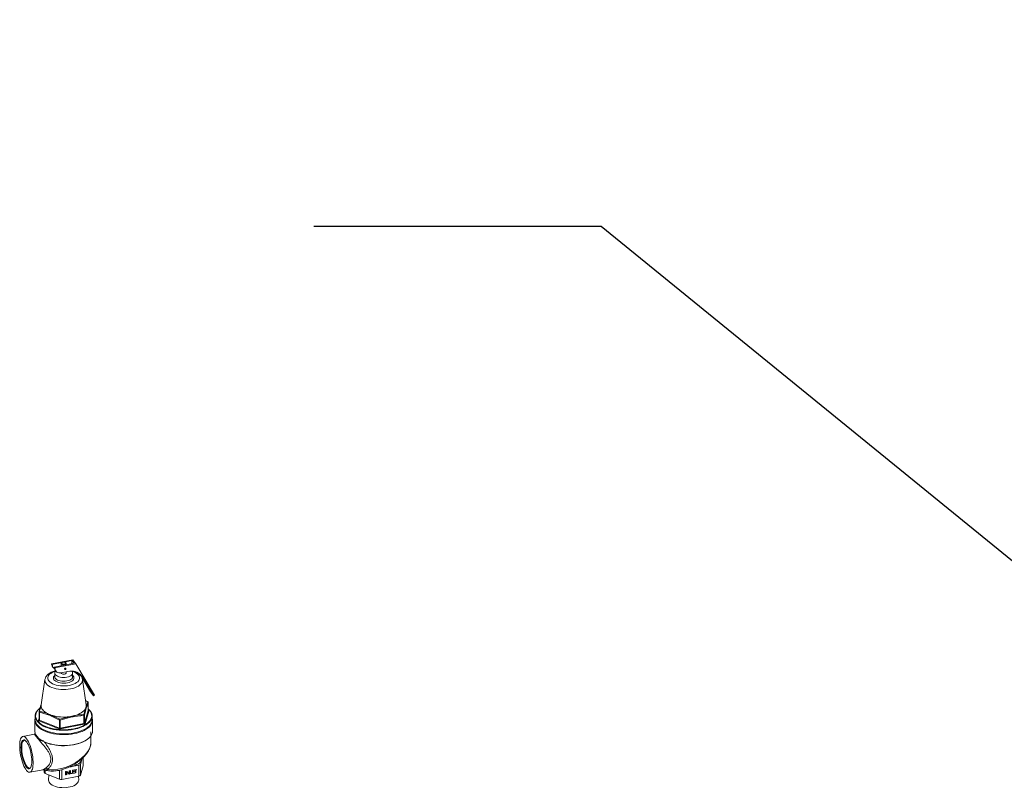
# Model space of a CAD drawing. Extents: x 19.1 to 29.8, y 0.6 to 8.7.
# Drawn here: x 21.8 to 22.6, y 6.3 to 6.9 of the extents above; entities that cross this region are included whole.
import ezdxf
from ezdxf import colors
from ezdxf.entities.mleader import LeaderData, LeaderLine
from ezdxf.math import Vec2, Vec3

# ---------------------------------------------------------------- set-up
doc = ezdxf.new("R2010")
doc.units = 0
doc.header["$MEASUREMENT"] = 0
doc.layers.get('0').update_dxf_attribs({"linetype": 'CONTINUOUS'})
doc.layers.add('D7', color=7, linetype='CONTINUOUS')

# ---------------------------------------------------------------- blocks, each defined once
blk = doc.blocks.new('A$C3A502C45')
at = {"color": 7, "linetype": 'Continuous', "lineweight": 15}
for p, q in [((0.3372, 2.8747), (0.31873, 2.87106)), ((0.31916, 2.87051), (0.31873, 2.87106)), ((0.31873, 2.87106), (0.31873, 2.87046)), ((0.31916, 2.86991), (0.31873, 2.87046)), ((0.32794, 2.87224), (0.31916, 2.87051)), ((0.31916, 2.86991), (0.31916, 2.87051)), ((0.32102, 2.86815), (0.33839, 2.87156)), ((0.33994, 2.87123), (0.32146, 2.86759)), ((0.3272, 2.87137), (0.3272, 2.86936)), ((0.32792, 2.87222), (0.32759, 2.87199)), ((0.33653, 2.87393), (0.32969, 2.87258)), ((0.33113, 2.87199), (0.3308, 2.87222)), ((0.33153, 2.87021), (0.33153, 2.87137)), ((0.33839, 2.87156), (0.33653, 2.87393)), ((0.33653, 2.8712), (0.33653, 2.87393)), ((0.33994, 2.87123), (0.3372, 2.8747)), ((0.35624, 2.84381), (0.33994, 2.87123)), ((0.31962, 2.87), (0.31916, 2.86991)), ((0.31997, 2.86816), (0.32041, 2.8676)), ((0.32102, 2.86754), (0.32102, 2.86815)), ((0.32146, 2.86759), (0.32102, 2.86815)), ((0.32146, 2.86699), (0.32102, 2.86754)), ((0.32146, 2.86759), (0.32146, 2.86699)), ((0.32146, 2.86699), (0.32192, 2.86708)), ((0.32159, 2.86309), (0.32159, 2.85981)), ((0.32227, 2.86524), (0.32271, 2.86468)), ((0.327, 2.86333), (0.33298, 2.86451)), ((0.3272, 2.86337), (0.3272, 2.86309)), ((0.33026, 2.86648), (0.33035, 2.86636)), ((0.33129, 2.8671), (0.3312, 2.86722)), ((0.33153, 2.86309), (0.33153, 2.86422)), ((0.33713, 2.85981), (0.33713, 2.86309)), ((0.35268, 2.84674), (0.3436, 2.86201)), ((0.31309, 2.8575), (0.30979, 2.83535)), ((0.32159, 2.85981), (0.32159, 2.85974)), ((0.34468, 2.86086), (0.34575, 2.85953)), ((0.34562, 2.85758), (0.34564, 2.8575)), ((0.34893, 2.83535), (0.34564, 2.8575)), ((0.35542, 2.84327), (0.34575, 2.85953)), ((0.35542, 2.84327), (0.35268, 2.84674)), ((0.35027, 2.83808), (0.34839, 2.83901)), ((0.35072, 2.8375), (0.34942, 2.83383)), ((0.35072, 2.8306), (0.35072, 2.83755)), ((0.35072, 2.83055), (0.35072, 2.8375)), ((0.35624, 2.84381), (0.35542, 2.84327)), ((0.308, 2.82938), (0.308, 2.82243)), ((0.30801, 2.82942), (0.30931, 2.83441)), ((0.30823, 2.82914), (0.30823, 2.82219)), ((0.31508, 2.82708), (0.30823, 2.82914)), ((0.30846, 2.82985), (0.31534, 2.82775)), ((0.34694, 2.82697), (0.34827, 2.83198)), ((0.34871, 2.83146), (0.34741, 2.82647)), ((0.34741, 2.81952), (0.35072, 2.83055)), ((0.35131, 2.82999), (0.348, 2.81896)), ((0.34898, 2.83438), (0.34893, 2.83535)), ((0.35072, 2.83061), (0.35087, 2.83055)), ((0.30426, 2.82203), (0.30426, 2.81254)), ((0.30456, 2.82565), (0.30456, 2.82254)), ((0.30742, 2.822), (0.308, 2.82395)), ((0.32531, 2.81449), (0.30786, 2.82144)), ((0.308, 2.82243), (0.30799, 2.82234)), ((0.30823, 2.82219), (0.32568, 2.81524)), ((0.32568, 2.82219), (0.31884, 2.82558)), ((0.32568, 2.81524), (0.32568, 2.82219)), ((0.32603, 2.82285), (0.33424, 2.82512)), ((0.33442, 2.82441), (0.32628, 2.82215)), ((0.32628, 2.82215), (0.32628, 2.8152)), ((0.32628, 2.8152), (0.34704, 2.81929)), ((0.34704, 2.82624), (0.33889, 2.82529)), ((0.34704, 2.81929), (0.34704, 2.82624)), ((0.34741, 2.82647), (0.34741, 2.81952)), ((0.35416, 2.82254), (0.35416, 2.82565)), ((0.35446, 2.81254), (0.35446, 2.82203)), ((0.34726, 2.81849), (0.32649, 2.8144)), ((0.35302, 2.80246), (0.35302, 2.81185)), ((0.3041, 2.81001), (0.29385, 2.80799)), ((0.30494, 2.80964), (0.30479, 2.80999)), ((0.30754, 2.80634), (0.30762, 2.80627)), ((0.34544, 2.78869), (0.34393, 2.78364)), ((0.34632, 2.78221), (0.34632, 2.78951)), ((0.34634, 2.78236), (0.34634, 2.78953)), ((0.3, 2.77672), (0.3116, 2.779)), ((0.31154, 2.779), (0.31159, 2.77902)), ((0.31239, 2.77867), (0.31239, 2.77647)), ((0.31314, 2.77857), (0.31314, 2.77569)), ((0.31537, 2.77917), (0.3137, 2.77882)), ((0.32574, 2.77067), (0.32574, 2.77855)), ((0.32771, 2.77903), (0.32771, 2.77052)), ((0.33086, 2.7773), (0.33114, 2.77736)), ((0.33086, 2.77443), (0.33086, 2.7773)), ((0.33103, 2.77733), (0.33103, 2.77462)), ((0.33114, 2.77736), (0.33114, 2.77448)), ((0.33193, 2.77751), (0.33199, 2.77752)), ((0.33193, 2.77464), (0.33193, 2.77751)), ((0.33199, 2.77752), (0.33403, 2.77566)), ((0.33414, 2.77523), (0.3321, 2.77709)), ((0.3321, 2.77709), (0.3321, 2.77483)), ((0.3321, 2.77709), (0.33221, 2.77695)), ((0.33425, 2.77509), (0.33221, 2.77695)), ((0.33221, 2.77695), (0.33221, 2.77469)), ((0.34269, 2.78286), (0.33354, 2.78106)), ((0.33403, 2.77792), (0.33431, 2.77798)), ((0.33403, 2.77566), (0.33403, 2.77792)), ((0.3342, 2.77796), (0.3342, 2.77524)), ((0.33431, 2.77798), (0.33431, 2.7751)), ((0.3351, 2.77813), (0.33538, 2.77819)), ((0.3351, 2.77526), (0.3351, 2.77813)), ((0.33527, 2.77817), (0.33527, 2.77575)), ((0.33538, 2.77819), (0.33538, 2.77561)), ((0.33708, 2.77852), (0.33882, 2.77887)), ((0.33708, 2.77565), (0.33708, 2.77852)), ((0.33872, 2.77613), (0.33708, 2.77581)), ((0.33882, 2.77599), (0.33708, 2.77565)), ((0.33872, 2.77871), (0.33725, 2.77842)), ((0.33725, 2.77842), (0.33725, 2.77754)), ((0.33725, 2.77842), (0.33736, 2.77828)), ((0.33725, 2.77754), (0.33736, 2.7774)), ((0.33872, 2.77753), (0.33725, 2.77724)), ((0.33725, 2.77724), (0.33725, 2.77614)), ((0.33725, 2.77724), (0.33736, 2.7771)), ((0.33725, 2.77614), (0.33736, 2.776)), ((0.33882, 2.77857), (0.33736, 2.77828)), ((0.33736, 2.77828), (0.33736, 2.7774)), ((0.33736, 2.7774), (0.33882, 2.77769)), ((0.33882, 2.77739), (0.33736, 2.7771)), ((0.33736, 2.7771), (0.33736, 2.776)), ((0.33736, 2.776), (0.33882, 2.77629)), ((0.33872, 2.77885), (0.33872, 2.77871)), ((0.33872, 2.77871), (0.33882, 2.77857)), ((0.33872, 2.77767), (0.33872, 2.77753)), ((0.33872, 2.77753), (0.33882, 2.77739)), ((0.33872, 2.77627), (0.33872, 2.77613)), ((0.33872, 2.77613), (0.33882, 2.77599)), ((0.33882, 2.77887), (0.33882, 2.77857)), ((0.33882, 2.77769), (0.33882, 2.77739)), ((0.33882, 2.77629), (0.33882, 2.77599)), ((0.33902, 2.77891), (0.34065, 2.77923)), ((0.33902, 2.77861), (0.33902, 2.77891)), ((0.33959, 2.77888), (0.33902, 2.77877)), ((0.3397, 2.77874), (0.33902, 2.77861)), ((0.33959, 2.77888), (0.3397, 2.77874)), ((0.3397, 2.77616), (0.3397, 2.77874)), ((0.33986, 2.77636), (0.3397, 2.77632)), ((0.33997, 2.77622), (0.3397, 2.77616)), ((0.34054, 2.77907), (0.33986, 2.77894)), ((0.33986, 2.77894), (0.33986, 2.77636)), ((0.33986, 2.77894), (0.33997, 2.7788)), ((0.33986, 2.77636), (0.33997, 2.77622)), ((0.34065, 2.77893), (0.33997, 2.7788)), ((0.33997, 2.7788), (0.33997, 2.77622)), ((0.34054, 2.7792), (0.34054, 2.77907)), ((0.34054, 2.77907), (0.34065, 2.77893)), ((0.34065, 2.77923), (0.34065, 2.77893)), ((0.34269, 2.77347), (0.34269, 2.78286)), ((0.34393, 2.78364), (0.34393, 2.77425)), ((0.34632, 2.78221), (0.34393, 2.77425)), ((0.32574, 2.77067), (0.31314, 2.77569)), ((0.31644, 2.77437), (0.31629, 2.77)), ((0.34269, 2.77347), (0.32771, 2.77052)), ((0.33103, 2.77462), (0.33086, 2.77459)), ((0.33114, 2.77448), (0.33086, 2.77443)), ((0.33103, 2.77462), (0.33114, 2.77448)), ((0.3321, 2.77483), (0.33193, 2.7748)), ((0.33221, 2.77469), (0.33193, 2.77464)), ((0.3321, 2.77483), (0.33221, 2.77469)), ((0.3342, 2.77524), (0.33414, 2.77523)), ((0.33414, 2.77523), (0.33425, 2.77509)), ((0.3342, 2.77524), (0.33431, 2.7751)), ((0.33431, 2.7751), (0.33425, 2.77509)), ((0.33646, 2.77569), (0.3351, 2.77542)), ((0.33657, 2.77555), (0.3351, 2.77526)), ((0.33527, 2.77575), (0.33538, 2.77561)), ((0.33538, 2.77561), (0.33657, 2.77584)), ((0.33646, 2.77582), (0.33646, 2.77569)), ((0.33646, 2.77569), (0.33657, 2.77555)), ((0.33657, 2.77584), (0.33657, 2.77555)), ((0.34244, 2.77), (0.34232, 2.7734))]:
    blk.add_line(p, q, dxfattribs=at)
at = {"color": 7, "linetype": 'Continuous', "lineweight": 15, "flags": 128}
for points in [[(0.33015, 2.87036), (0.32937, 2.87029), (0.32859, 2.87036), (0.32791, 2.87056), (0.32743, 2.87088), (0.32721, 2.87126), (0.32728, 2.87166), (0.32759, 2.87199)], [(0.33001, 2.87089), (0.33059, 2.87108), (0.33098, 2.87136), (0.33113, 2.8717), (0.33101, 2.87204), (0.33063, 2.87233), (0.33007, 2.87252), (0.32939, 2.8726), (0.32872, 2.87253), (0.32814, 2.87235), (0.32774, 2.87206), (0.3276, 2.87173), (0.32772, 2.87139), (0.32809, 2.8711), (0.32866, 2.8709), (0.32933, 2.87083), (0.33001, 2.87089)], [(0.33113, 2.87199), (0.33144, 2.87167), (0.33152, 2.87127), (0.3313, 2.87089), (0.33083, 2.87057), (0.33015, 2.87036)], [(0.32233, 2.86474), (0.32087, 2.86424), (0.3194, 2.86358), (0.31813, 2.86282), (0.31709, 2.86198), (0.3163, 2.86108), (0.31578, 2.86012), (0.31553, 2.85914), (0.31557, 2.85816), (0.31588, 2.85718), (0.31648, 2.85624), (0.31733, 2.85535), (0.31843, 2.85452), (0.31975, 2.85379), (0.32126, 2.85316), (0.32294, 2.85264), (0.32476, 2.85224), (0.32666, 2.85198), (0.32862, 2.85186), (0.3306, 2.85188), (0.33255, 2.85203), (0.33443, 2.85233)], [(0.32252, 2.86492), (0.32204, 2.86438), (0.32168, 2.86366), (0.3216, 2.86292), (0.3218, 2.86219), (0.32228, 2.86149), (0.32301, 2.86085), (0.32397, 2.86029), (0.32512, 2.85983), (0.32643, 2.85949), (0.32785, 2.85928), (0.32932, 2.8592), (0.33079, 2.85927), (0.33221, 2.85947)], [(0.3272, 2.86309), (0.32721, 2.86298), (0.32743, 2.8626), (0.32791, 2.86228), (0.32859, 2.86208), (0.32937, 2.862), (0.33015, 2.86208)], [(0.33015, 2.86208), (0.33083, 2.86229), (0.3313, 2.86261), (0.33152, 2.86299), (0.33153, 2.86309)], [(0.33017, 2.86674), (0.33022, 2.86694), (0.33034, 2.86714), (0.33052, 2.86728), (0.33073, 2.86736), (0.33094, 2.86737), (0.33112, 2.86729), (0.3312, 2.86722)], [(0.33026, 2.86648), (0.33022, 2.86655), (0.33017, 2.86674)], [(0.33138, 2.86684), (0.33133, 2.86703), (0.33121, 2.86717), (0.33103, 2.86725), (0.33082, 2.86725), (0.33061, 2.86717), (0.33043, 2.86702), (0.33031, 2.86683), (0.33026, 2.86662), (0.33031, 2.86643), (0.33043, 2.86629), (0.33061, 2.86621), (0.33082, 2.86621), (0.33103, 2.86629), (0.33121, 2.86644), (0.33133, 2.86663), (0.33138, 2.86684)], [(0.33221, 2.85947), (0.33352, 2.85981), (0.33469, 2.86026), (0.33566, 2.86081), (0.33641, 2.86145), (0.3369, 2.86215), (0.33712, 2.86288), (0.33706, 2.86362), (0.33672, 2.86434), (0.33635, 2.86479)], [(0.33443, 2.85233), (0.33622, 2.85276), (0.33786, 2.85331), (0.33933, 2.85397), (0.3406, 2.85472), (0.34163, 2.85556), (0.34242, 2.85647), (0.34295, 2.85742), (0.34319, 2.8584), (0.34316, 2.85939), (0.34284, 2.86037), (0.34225, 2.86131), (0.3414, 2.8622), (0.3403, 2.86302), (0.33898, 2.86376), (0.33746, 2.86439), (0.33639, 2.86474)], [(0.34564, 2.8575), (0.34568, 2.85675), (0.3455, 2.85568), (0.34505, 2.85464), (0.34433, 2.85364), (0.34335, 2.85269), (0.34213, 2.85181), (0.34069, 2.85102), (0.33906, 2.85033), (0.33727, 2.84975), (0.33534, 2.8493), (0.3333, 2.84897), (0.3312, 2.84878), (0.32907, 2.84873), (0.32694, 2.84882), (0.32486, 2.84905), (0.32285, 2.84941), (0.32095, 2.8499), (0.3192, 2.85051), (0.31762, 2.85123), (0.31624, 2.85204), (0.31509, 2.85294), (0.31418, 2.8539), (0.31353, 2.85492), (0.31315, 2.85597), (0.31305, 2.85704), (0.31309, 2.8575)], [(0.33264, 2.8546), (0.3311, 2.85438), (0.3295, 2.85429), (0.3279, 2.85435), (0.32635, 2.85455), (0.32489, 2.85489), (0.32357, 2.85535), (0.32244, 2.85592), (0.32154, 2.85659), (0.32088, 2.85732), (0.3205, 2.8581), (0.3204, 2.8589), (0.32059, 2.8597), (0.32106, 2.86047), (0.32159, 2.86101)], [(0.32159, 2.85974), (0.3216, 2.85965), (0.3218, 2.85891), (0.32228, 2.85822), (0.32301, 2.85757), (0.32397, 2.85701), (0.32512, 2.85655), (0.32643, 2.85621), (0.32785, 2.856), (0.32932, 2.85592), (0.33079, 2.85599), (0.33221, 2.85619)], [(0.33221, 2.85619), (0.33352, 2.85653), (0.33469, 2.85698), (0.33566, 2.85754), (0.33641, 2.85817), (0.3369, 2.85887), (0.33712, 2.8596), (0.33713, 2.85981)], [(0.33713, 2.86101), (0.33755, 2.8606), (0.33807, 2.85984), (0.33831, 2.85905), (0.33826, 2.85824), (0.33793, 2.85746), (0.33732, 2.85671), (0.33646, 2.85603), (0.33537, 2.85545), (0.33408, 2.85496), (0.33264, 2.8546)], [(0.35072, 2.83755), (0.35072, 2.83754), (0.35072, 2.8375)], [(0.30867, 2.81881), (0.30837, 2.81905), (0.30708, 2.8202), (0.30605, 2.82142), (0.30528, 2.82268), (0.30479, 2.82398), (0.30457, 2.82529), (0.30464, 2.82661), (0.30498, 2.82792), (0.3056, 2.8292), (0.30649, 2.83045), (0.30764, 2.83163), (0.30825, 2.83216)], [(0.30873, 2.83251), (0.30799, 2.83188), (0.30686, 2.83071), (0.30598, 2.82949), (0.30537, 2.82823), (0.30503, 2.82694), (0.30497, 2.82564), (0.30518, 2.82435), (0.30567, 2.82307), (0.30642, 2.82183), (0.30716, 2.82093)], [(0.30979, 2.83535), (0.30977, 2.83517), (0.30974, 2.83487)], [(0.30974, 2.83487), (0.30979, 2.83389), (0.31003, 2.83291), (0.31047, 2.83196), (0.3111, 2.83103), (0.31191, 2.83013), (0.31289, 2.82928), (0.31404, 2.82849), (0.31534, 2.82775)], [(0.33875, 2.826), (0.34042, 2.82651), (0.34198, 2.82711), (0.34342, 2.82777), (0.34472, 2.82851), (0.34586, 2.82931), (0.34684, 2.83016), (0.34764, 2.83105), (0.34827, 2.83198)], [(0.35072, 2.83195), (0.35103, 2.83168), (0.35219, 2.8305), (0.35309, 2.82926), (0.35372, 2.82797), (0.35408, 2.82667), (0.35416, 2.82535), (0.35395, 2.82403), (0.35347, 2.82273), (0.35271, 2.82147), (0.35169, 2.82025), (0.35042, 2.81909), (0.35036, 2.81905)], [(0.35161, 2.82098), (0.35234, 2.82188), (0.35308, 2.82312), (0.35356, 2.8244), (0.35376, 2.8257), (0.35368, 2.82699), (0.35333, 2.82828), (0.35271, 2.82954), (0.35182, 2.83076), (0.35072, 2.83189)], [(0.35072, 2.8306), (0.35072, 2.83059), (0.35072, 2.83055)], [(0.35087, 2.83055), (0.3508, 2.83051), (0.35074, 2.8305)], [(0.35131, 2.82999), (0.35132, 2.83007), (0.35131, 2.83015), (0.35128, 2.83022), (0.35124, 2.8303), (0.35117, 2.83037), (0.35109, 2.83044), (0.35098, 2.83049), (0.35087, 2.83055)], [(0.30456, 2.82254), (0.30457, 2.82219), (0.30479, 2.82087), (0.30528, 2.81957), (0.30605, 2.81831), (0.30708, 2.8171), (0.30837, 2.81594), (0.30989, 2.81486), (0.31163, 2.81387), (0.31357, 2.81298), (0.3157, 2.8122), (0.31797, 2.81153), (0.32038, 2.81098), (0.32289, 2.81057), (0.32547, 2.8103), (0.3281, 2.81016), (0.33074, 2.81016), (0.33336, 2.81031), (0.33594, 2.81059), (0.33844, 2.811)], [(0.30716, 2.82093), (0.30744, 2.82063), (0.3087, 2.8195), (0.3102, 2.81844), (0.31192, 2.81746), (0.31383, 2.81658), (0.31592, 2.81581), (0.31816, 2.81515), (0.32053, 2.81462), (0.32299, 2.81422), (0.32553, 2.81394), (0.32812, 2.81381), (0.33071, 2.81381), (0.3333, 2.81395), (0.33583, 2.81423), (0.3383, 2.81464)], [(0.30742, 2.822), (0.3074, 2.82192), (0.30741, 2.82184), (0.30744, 2.82176), (0.30749, 2.82169), (0.30755, 2.82162), (0.30764, 2.82155), (0.30774, 2.82149), (0.30786, 2.82144)], [(0.33844, 2.81411), (0.33594, 2.81369), (0.33336, 2.81341), (0.33074, 2.81327), (0.3281, 2.81326), (0.32547, 2.8134), (0.32289, 2.81368), (0.32038, 2.81409), (0.31797, 2.81463), (0.3157, 2.8153), (0.31357, 2.81609), (0.31163, 2.81698), (0.30989, 2.81797), (0.30867, 2.81881)], [(0.3383, 2.81464), (0.34066, 2.81518), (0.3429, 2.81584), (0.34498, 2.81662), (0.34688, 2.8175), (0.34859, 2.81848), (0.35008, 2.81955), (0.35133, 2.82068), (0.35161, 2.82098)], [(0.33844, 2.811), (0.34085, 2.81155), (0.34312, 2.81223), (0.34523, 2.81301), (0.34717, 2.81391), (0.3489, 2.81491), (0.35042, 2.81599), (0.35169, 2.81715), (0.35271, 2.81836), (0.35347, 2.81963), (0.35395, 2.82093), (0.35416, 2.82224), (0.35416, 2.82254)], [(0.33855, 2.81035), (0.33606, 2.80993), (0.3335, 2.80965), (0.33089, 2.8095), (0.32826, 2.80949), (0.32564, 2.80961), (0.32307, 2.80988), (0.32056, 2.81027), (0.31816, 2.8108), (0.31587, 2.81144), (0.31373, 2.81221), (0.31176, 2.81308), (0.30999, 2.81405), (0.30843, 2.8151), (0.30709, 2.81623), (0.30601, 2.81743), (0.30541, 2.81827)], [(0.30762, 2.80627), (0.30896, 2.80523), (0.31061, 2.8042), (0.31247, 2.80326), (0.31451, 2.80242), (0.31672, 2.8017), (0.31907, 2.80109), (0.32153, 2.80061), (0.32408, 2.80027), (0.32668, 2.80006), (0.32932, 2.79999), (0.33196, 2.80005), (0.33457, 2.80026), (0.33712, 2.8006), (0.33958, 2.80108), (0.34194, 2.80168), (0.34415, 2.8024), (0.3462, 2.80323), (0.34806, 2.80417), (0.34972, 2.80519), (0.35115, 2.8063), (0.35234, 2.80748), (0.35327, 2.80872), (0.35394, 2.81), (0.35434, 2.8113), (0.35446, 2.81254)], [(0.3533, 2.81825), (0.35287, 2.81763), (0.35182, 2.81642), (0.35053, 2.81528), (0.349, 2.81421), (0.34726, 2.81323), (0.34532, 2.81234), (0.34321, 2.81156), (0.34095, 2.81089), (0.33855, 2.81035)], [(0.29109, 2.79977), (0.29114, 2.80154), (0.29129, 2.80315), (0.29155, 2.80457), (0.2919, 2.80577), (0.29234, 2.80673), (0.29286, 2.80743), (0.29346, 2.80786), (0.29412, 2.80802), (0.29482, 2.8079), (0.29557, 2.8075), (0.29634, 2.80683), (0.29712, 2.8059), (0.29789, 2.80473), (0.29865, 2.80334), (0.29938, 2.80175), (0.30006, 2.8), (0.30069, 2.79811), (0.30125, 2.79611), (0.30173, 2.79405), (0.30213, 2.79196), (0.30244, 2.78988), (0.30264, 2.78784), (0.30275, 2.78588), (0.30275, 2.78403), (0.30264, 2.78234), (0.30244, 2.78082), (0.30213, 2.77951), (0.30173, 2.77843), (0.30125, 2.7776), (0.30069, 2.77703), (0.30006, 2.77673), (0.29938, 2.77671), (0.29865, 2.77697), (0.29789, 2.77751), (0.29712, 2.77831), (0.29634, 2.77936), (0.29557, 2.78065), (0.29482, 2.78214), (0.29412, 2.78381), (0.29346, 2.78564), (0.29286, 2.78759), (0.29234, 2.78962), (0.2919, 2.7917), (0.29155, 2.79379), (0.29129, 2.79586), (0.29114, 2.79786), (0.29109, 2.79977)], [(0.30162, 2.78638), (0.30157, 2.7881), (0.30141, 2.78992), (0.30116, 2.7918), (0.30081, 2.79368), (0.30037, 2.79554), (0.29985, 2.79732), (0.29927, 2.79899), (0.29864, 2.80052), (0.29797, 2.80186), (0.29727, 2.80299), (0.29657, 2.80388), (0.29588, 2.80452), (0.2952, 2.80488), (0.29457, 2.80496), (0.29399, 2.80477), (0.29348, 2.80429), (0.29304, 2.80355), (0.29269, 2.80256), (0.29243, 2.80134), (0.29227, 2.79991), (0.29222, 2.79832), (0.29227, 2.7966), (0.29243, 2.79478), (0.29269, 2.79291), (0.29304, 2.79103), (0.29348, 2.78917), (0.29399, 2.78739), (0.29457, 2.78571), (0.2952, 2.78419), (0.29588, 2.78284), (0.29657, 2.78171), (0.29727, 2.78082), (0.29797, 2.78019), (0.29864, 2.77982), (0.29927, 2.77974), (0.29985, 2.77994), (0.30037, 2.78041), (0.30081, 2.78116), (0.30116, 2.78215), (0.30141, 2.78337), (0.30157, 2.78479), (0.30162, 2.78638)], [(0.29618, 2.80427), (0.29574, 2.80449), (0.29513, 2.80457), (0.29457, 2.80438), (0.29407, 2.80392), (0.29365, 2.8032), (0.29332, 2.80225), (0.29307, 2.80108), (0.29292, 2.79971), (0.29287, 2.79818), (0.29292, 2.79653), (0.29307, 2.79478), (0.29332, 2.79298), (0.29365, 2.79117), (0.29407, 2.78938), (0.29457, 2.78767), (0.29513, 2.78606), (0.29574, 2.7846), (0.29638, 2.78331), (0.29705, 2.78222), (0.29772, 2.78136), (0.29839, 2.78075), (0.29904, 2.7804), (0.29964, 2.78032), (0.3002, 2.78051), (0.3007, 2.78097), (0.30075, 2.78104)], [(0.35037, 2.8057), (0.35001, 2.80541), (0.34846, 2.80436), (0.34669, 2.80339), (0.34472, 2.80252), (0.34259, 2.80176), (0.3403, 2.80112), (0.33789, 2.8006), (0.33538, 2.80021), (0.33281, 2.79996), (0.3302, 2.79985), (0.32757, 2.79987), (0.32497, 2.80004), (0.32242, 2.80034), (0.31995, 2.80077), (0.31758, 2.80134), (0.31534, 2.80202), (0.31326, 2.80282), (0.31137, 2.80373), (0.30987, 2.80461)], [(0.34517, 2.78832), (0.34513, 2.78808), (0.34481, 2.78704), (0.3442, 2.78604), (0.34334, 2.78508), (0.34223, 2.78418), (0.34089, 2.78337), (0.33935, 2.78265), (0.33764, 2.78205), (0.33577, 2.78156), (0.33395, 2.78122)], [(0.34634, 2.78236), (0.34634, 2.78234), (0.34632, 2.78221)], [(0.34244, 2.77), (0.34238, 2.76926), (0.34206, 2.76832), (0.34147, 2.76741), (0.34062, 2.76655), (0.33953, 2.76577), (0.33823, 2.76507), (0.33674, 2.76448), (0.33508, 2.764), (0.33331, 2.76365), (0.33145, 2.76343), (0.32955, 2.76334), (0.32765, 2.7634), (0.32578, 2.76359), (0.32398, 2.76392), (0.3223, 2.76437), (0.32078, 2.76495), (0.31943, 2.76562), (0.3183, 2.76639), (0.3174, 2.76724), (0.31676, 2.76813), (0.31638, 2.76907), (0.31629, 2.77)]]:
    blk.add_lwpolyline(points, dxfattribs=at)
at = {"color": 7, "linetype": 'Continuous', "lineweight": 15}
for centre, radius, start, end in [((0.32292, 2.87045), 0.00373, 188.13546, 217.82199), ((0.32332, 2.8699), 0.0037, 178.56021, 242.28394), ((0.32522, 2.86753), 0.00373, 188.13546, 217.82199), ((0.32588, 2.86713), 0.00396, 180.73595, 286.52272), ((0.33585, 2.85311), 0.01176, 41.28914, 104.1026), ((0.35034, 2.83792), 0.000173, 63.41597, 112.72625), ((0.35012, 2.83749), 0.000601, 0.78214, 75.19446), ((0.35012, 2.83755), 0.000598, 0, 61.3538), ((0.3086, 2.82938), 0.000598, 166.36279, 180), ((0.30828, 2.82942), 0.000286, 189.29959, 258.61808), ((0.30847, 2.82938), 0.000468, 91.30608, 162.94621), ((0.30913, 2.82924), 0.000904, 137.85101, 186.28901), ((0.30978, 2.83439), 0.000478, 94.93952, 177.77627), ((0.31606, 2.82709), 0.000985, 137.24749, 180.63819), ((0.32584, 2.84863), 0.02337, 243.29347, 253.30413), ((0.34354, 2.8347), 0.00546, 330.08438, 356.56556), ((0.34813, 2.83141), 0.000584, 4.26253, 76.10769), ((0.34883, 2.8338), 0.00059, 2.71319, 74.94126), ((0.35132, 2.8306), 0.00061, 184.50144, 268.40188), ((0.31106, 2.82202), 0.00678, 163.4193, 213.65782), ((0.30749, 2.82253), 0.000538, 262.73748, 339.70377), ((0.30727, 2.8222), 0.000953, 307.53556, 359.76225), ((0.30828, 2.82247), 0.000286, 189.29959, 258.61808), ((0.31988, 2.82552), 0.00104, 135.98697, 176.8431), ((0.32939, 2.86176), 0.03697, 253.88793, 277.54688), ((0.32682, 2.82201), 0.00115, 133.1264, 170.89959), ((0.32606, 2.82323), 0.0011, 250.05531, 281.37951), ((0.3242, 2.82183), 0.0021, 8.84338, 29.18935), ((0.33007, 2.85822), 0.03337, 277.1867, 285.07762), ((0.33267, 2.82434), 0.00175, 2.41738, 26.3648), ((0.33393, 2.84184), 0.02809, 279.24577, 305.78448), ((0.33732, 2.82534), 0.00157, 358.21502, 24.85123), ((0.3457, 2.82643), 0.00135, 351.84564, 23.42496), ((0.34684, 2.8264), 0.000578, 7.25107, 79.66463), ((0.34701, 2.82669), 0.000459, 273.56344, 330.70932), ((0.34701, 2.81974), 0.000459, 273.56344, 330.70932), ((0.34852, 2.81926), 0.00148, 179.17452, 211.58647), ((0.3472, 2.81941), 0.000919, 273.56344, 330.70932), ((0.34802, 2.81957), 0.00061, 184.50144, 268.40188), ((0.34764, 2.82203), 0.0068, 326.29108, 16.48785), ((0.31091, 2.81257), 0.00665, 180.24443, 206.13595), ((0.32473, 2.81525), 0.000953, 307.53556, 359.76225), ((0.32606, 2.81656), 0.0022, 250.05531, 281.37951), ((0.32606, 2.81628), 0.0011, 250.05531, 281.37951), ((0.32775, 2.81518), 0.00148, 179.17452, 211.58647), ((0.30453, 2.80962), 0.000415, 281.56641, 1.75386), ((0.307, 2.80647), 0.000548, 288.53167, 345.93187), ((0.30903, 2.80454), 0.000802, 339.28937, 11.27733), ((0.31333, 2.77662), 0.000952, 189.29959, 258.61808), ((0.31354, 2.77804), 0.00215, 31.691, 87.47329), ((0.31456, 2.77933), 0.001, 210.98372, 255.31045), ((0.34259, 2.78439), 0.00153, 273.56344, 330.70932), ((0.32698, 2.77411), 0.00366, 250.05531, 281.37951), ((0.34259, 2.775), 0.00153, 273.56344, 330.70932)]:
    blk.add_arc(centre, radius, start, end, dxfattribs=at)
blk.add_ellipse((0.32936, 2.79525), major_axis=(0.02295, 0.01054), ratio=0.543784, start_param=3.834671, end_param=6.026206, dxfattribs=at)
for points, knots in [([(0.32234, 2.86515), (0.3222, 2.86512), (0.32143, 2.86494), (0.32015, 2.8645), (0.31852, 2.86381), (0.31704, 2.86298), (0.31574, 2.86202), (0.3147, 2.86097), (0.31392, 2.85988), (0.31336, 2.85876), (0.31319, 2.85797), (0.31311, 2.85758)], [0, 0, 0, 0, 0.028936, 0.15561, 0.283485, 0.412768, 0.543309, 0.673482, 0.785608, 0.892709, 1, 1, 1, 1]), ([(0.3456, 2.85762), (0.34553, 2.85796), (0.34538, 2.8587), (0.34487, 2.85977), (0.34414, 2.86084), (0.34318, 2.86183), (0.34201, 2.86275), (0.34064, 2.86359), (0.33958, 2.86406), (0.33905, 2.86429)], [0, 0, 0, 0, 0.115724, 0.250128, 0.388779, 0.533932, 0.685906, 0.842815, 1, 1, 1, 1]), ([(0.30931, 2.83441), (0.30931, 2.83443), (0.30955, 2.83527), (0.30979, 2.83604), (0.31002, 2.83678)], [0, 0, 0, 0, 0.0290791, 1, 1, 1, 1]), ([(0.35041, 2.83806), (0.35029, 2.83813), (0.34961, 2.83852), (0.34893, 2.83886), (0.34837, 2.83913)], [0, 0, 0, 0, 0.180911, 1, 1, 1, 1]), ([(0.34898, 2.83438), (0.34901, 2.83446), (0.34944, 2.83583), (0.34987, 2.83699), (0.35027, 2.83808)], [0, 0, 0, 0, 0.064792, 1, 1, 1, 1]), ([(0.30888, 2.83276), (0.30879, 2.83271), (0.3086, 2.83258), (0.30845, 2.83244), (0.30836, 2.83236)], [0, 0, 0, 0, 0.45017, 1, 1, 1, 1]), ([(0.30974, 2.83487), (0.30971, 2.83477), (0.30928, 2.83322), (0.30885, 2.83148), (0.30846, 2.82985)], [0, 0, 0, 0, 0.0647923, 1, 1, 1, 1]), ([(0.34942, 2.83383), (0.34941, 2.83381), (0.34918, 2.83307), (0.34894, 2.83225), (0.34871, 2.83146)], [0, 0, 0, 0, 0.029079, 1, 1, 1, 1]), ([(0.35077, 2.83044), (0.35077, 2.83045), (0.35075, 2.83046), (0.35072, 2.83054), (0.35072, 2.83059), (0.35072, 2.8306)], [0, 0, 0, 0, 0.407046, 0.92952, 1, 1, 1, 1]), ([(0.31884, 2.82558), (0.3188, 2.8256), (0.31755, 2.82614), (0.31629, 2.82662), (0.31508, 2.82708)], [0, 0, 0, 0, 0.029079, 1, 1, 1, 1]), ([(0.31913, 2.82625), (0.31928, 2.82618), (0.32158, 2.82518), (0.32388, 2.82397), (0.32603, 2.82285)], [0, 0, 0, 0, 0.0647923, 1, 1, 1, 1]), ([(0.33889, 2.82529), (0.33885, 2.82528), (0.33736, 2.82504), (0.33587, 2.82472), (0.33442, 2.82441)], [0, 0, 0, 0, 0.0290791, 1, 1, 1, 1]), ([(0.33875, 2.826), (0.33893, 2.82603), (0.34167, 2.82648), (0.3444, 2.82673), (0.34694, 2.82697)], [0, 0, 0, 0, 0.0663731, 1, 1, 1, 1]), ([(0.30465, 2.81019), (0.30464, 2.81018), (0.30448, 2.81007), (0.30428, 2.81004), (0.3041, 2.81001)], [0, 0, 0, 0, 0.103033, 1, 1, 1, 1]), ([(0.31363, 2.78019), (0.31403, 2.78048), (0.31486, 2.78108), (0.31602, 2.78228), (0.31698, 2.78363), (0.31768, 2.78511), (0.31809, 2.78666), (0.31818, 2.78829), (0.31796, 2.7899), (0.31743, 2.79174), (0.31643, 2.7939), (0.31494, 2.79627), (0.31324, 2.79857), (0.31141, 2.80083), (0.30949, 2.80309), (0.30781, 2.80504), (0.30649, 2.8066), (0.30553, 2.80778), (0.3048, 2.80874), (0.30432, 2.80945), (0.30409, 2.80986), (0.30404, 2.81004), (0.3041, 2.81), (0.30411, 2.80999)], [0, 0, 0, 0, 0.042299, 0.0894897, 0.1374966, 0.175896, 0.2173648, 0.2601416, 0.2962665, 0.3332427, 0.3925252, 0.453893, 0.5134232, 0.5742804, 0.6397036, 0.7076764, 0.7548596, 0.8034849, 0.8506604, 0.8993488, 0.9467661, 0.9953268, 1, 1, 1, 1]), ([(0.30475, 2.81002), (0.30474, 2.81001), (0.30454, 2.80982), (0.30435, 2.80963), (0.30452, 2.80936), (0.30461, 2.80922)], [0, 0, 0, 0, 0.0118772, 0.4657735, 1, 1, 1, 1]), ([(0.30718, 2.80595), (0.30715, 2.806), (0.30662, 2.80668), (0.30557, 2.80801), (0.30495, 2.80879), (0.30461, 2.80922)], [0, 0, 0, 0, 0.02989, 0.471707, 1, 1, 1, 1]), ([(0.30494, 2.80964), (0.30497, 2.80961), (0.30526, 2.80924), (0.30598, 2.80832), (0.30702, 2.80699), (0.30754, 2.80634)], [0, 0, 0, 0, 0.0446339, 0.5285899, 1, 1, 1, 1]), ([(0.30718, 2.80595), (0.30733, 2.80577), (0.30773, 2.80527), (0.3085, 2.80461), (0.30933, 2.80431), (0.3097, 2.80427), (0.30978, 2.80426)], [0, 0, 0, 0, 0.24816, 0.674698, 0.922233, 1, 1, 1, 1]), ([(0.30968, 2.80473), (0.30941, 2.80486), (0.30876, 2.80516), (0.30808, 2.80577), (0.30768, 2.80619), (0.30754, 2.80634)], [0, 0, 0, 0, 0.304189, 0.739908, 1, 1, 1, 1]), ([(0.30968, 2.80473), (0.3097, 2.80473), (0.31013, 2.80463), (0.31092, 2.80439), (0.31157, 2.80408), (0.31191, 2.80392)], [0, 0, 0, 0, 0.027453, 0.504554, 1, 1, 1, 1]), ([(0.31255, 2.80323), (0.3126, 2.80317), (0.31284, 2.80285), (0.31366, 2.80173), (0.315, 2.79984), (0.31663, 2.79727), (0.31806, 2.7946), (0.31924, 2.79162), (0.31974, 2.78887), (0.31963, 2.7865), (0.31917, 2.78436), (0.31814, 2.78217), (0.31675, 2.78036), (0.31575, 2.7795), (0.31537, 2.77917)], [0, 0, 0, 0, 0.00836, 0.039603, 0.137488, 0.235408, 0.336366, 0.437198, 0.562404, 0.634854, 0.707333, 0.818957, 0.930776, 1, 1, 1, 1]), ([(0.3143, 2.77836), (0.31464, 2.77829), (0.31559, 2.77808), (0.31727, 2.77786), (0.31937, 2.77778), (0.32157, 2.77788), (0.32385, 2.77816), (0.3262, 2.77861), (0.32858, 2.77923), (0.33098, 2.78001), (0.33336, 2.78095), (0.33571, 2.78203), (0.338, 2.78325), (0.34021, 2.7846), (0.3423, 2.78605), (0.34426, 2.78759), (0.34607, 2.78922), (0.34771, 2.79091), (0.34915, 2.79264), (0.35039, 2.79441), (0.35141, 2.79619), (0.35219, 2.79797), (0.35272, 2.79973), (0.35299, 2.80116), (0.35299, 2.80198), (0.35298, 2.80224)], [0, 0, 0, 0, 0.023242, 0.066806, 0.110825, 0.155355, 0.200328, 0.245702, 0.291446, 0.337523, 0.383886, 0.430476, 0.477223, 0.52405, 0.570878, 0.617604, 0.664157, 0.710478, 0.756517, 0.802227, 0.847553, 0.892407, 0.936642, 0.980049, 1, 1, 1, 1]), ([(0.31095, 2.77887), (0.31116, 2.77884), (0.31183, 2.77874), (0.31286, 2.77862), (0.31381, 2.77848), (0.31419, 2.77838), (0.31429, 2.77836)], [0, 0, 0, 0, 0.174912, 0.575286, 0.895281, 1, 1, 1, 1]), ([(0.31159, 2.77902), (0.31174, 2.77907), (0.312, 2.77915), (0.31277, 2.77962), (0.31334, 2.78), (0.31363, 2.78019)], [0, 0, 0, 0, 0.414332, 0.702112, 1, 1, 1, 1]), ([(0.3137, 2.77882), (0.31369, 2.77882), (0.3134, 2.7789), (0.31268, 2.77905), (0.31206, 2.77901), (0.3117, 2.77899)], [0, 0, 0, 0, 0.005413, 0.4105937, 1, 1, 1, 1])]:
    blk.add_open_spline(points, degree=3, knots=knots, dxfattribs=at)

msp = doc.modelspace()

# ---------------------------------------------------------------- block references
at = {"layer": 'D7', "color": 7, "linetype": 'Continuous'}
msp.add_blockref('A$C3A502C45', (21.46867, 3.50998), dxfattribs=at)

# ---------------------------------------------------------------- leaders
at = {"color": 7, "linetype": 'Continuous'}
ml = msp.add_multileader_mtext('Standard', dxfattribs=at)
ml.set_content('', color=7)
ml.set_leader_properties()
ml.build(insert=Vec2(0, 0))
ml.multileader.update_dxf_attribs({"text_right_attachment_type": 6, "dogleg_length": 0.36, "arrow_head_size": 0.09})
ctx = ml.context
ctx.base_point, ctx.char_height, ctx.arrow_head_size, ctx.landing_gap_size, ctx.plane_origin = Vec3(21.9256, 6.85166), 0.18, 0.09, 0.09, Vec3(23.49285, 7.55518)
ctx.right_attachment, ctx.text_align_type = 6, 2
notes = []
notes.append((ctx, [(0, (1, 1, 0), (22.26559, 6.76166), (-1, 0), 0.16, [(0, [(22.82553, 6.30595)], 0, [])])]))
ctx.mtext.insert, ctx.mtext.alignment, ctx.mtext.flow_direction = Vec3(22.0156, 6.94166), 3, 5
for ctx, leaders in notes:
    for number, flags, end, landing, length, lines in leaders:
        leader = LeaderData()
        leader.index, (leader.has_last_leader_line, leader.has_dogleg_vector, leader.attachment_direction) = number, flags
        leader.last_leader_point, leader.dogleg_vector, leader.dogleg_length = Vec3(end), Vec3(landing), length
        for number, points, colour, breaks in lines:
            line = LeaderLine()
            line.index, line.vertices, line.color, line.breaks = number, Vec3.list(points), colors.encode_raw_color(colour), breaks
            leader.lines.append(line)
        ctx.leaders.append(leader)

doc.saveas('drawing.dxf')
